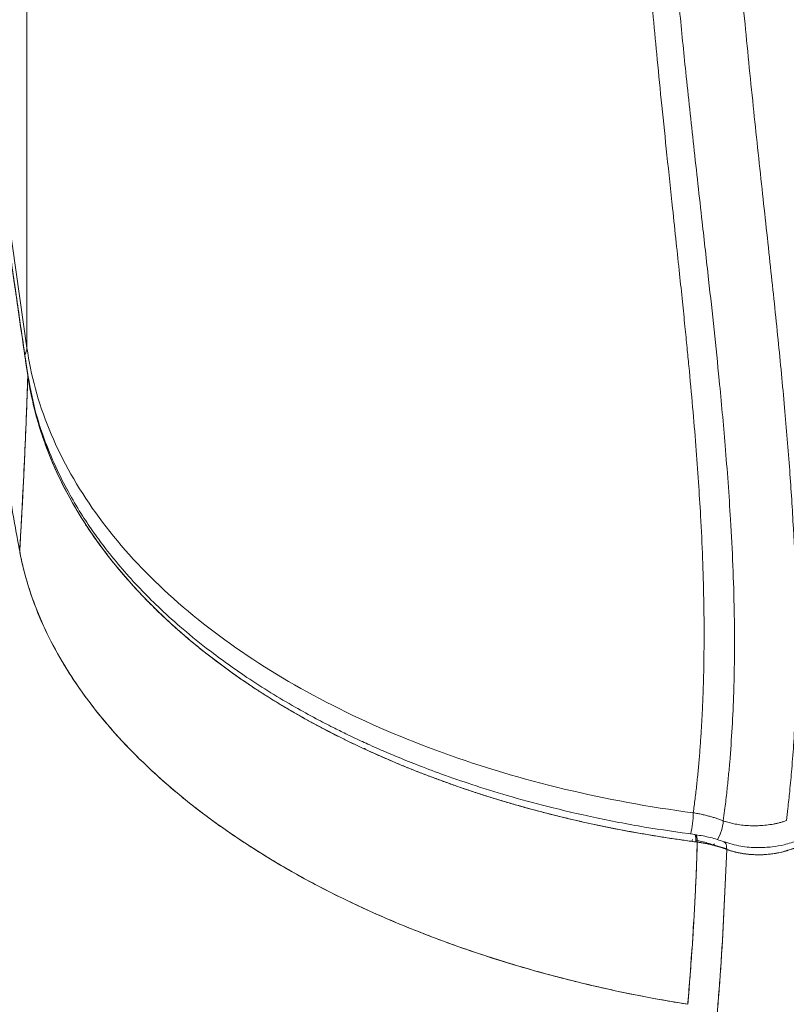
# Model space of a CAD drawing. Units: millimetres. Extents: x 86512 to 117262, y -7557 to 17778.
# Drawn here: x 98315 to 98437, y 4015 to 4171 of the extents above; entities that cross this region are included whole.
import ezdxf

# ---------------------------------------------------------------- set-up
doc = ezdxf.new("R2010")
doc.units = ezdxf.units.MM
doc.header["$LTSCALE"] = 30
doc.layers.add('InterSystem-dimension', color=7, linetype='Continuous', lineweight=5)
doc.layers.add('InterSystem-drawing', color=7, linetype='Continuous', lineweight=9)
doc.styles.add('arial', font='arial.ttf')
doc.dimstyles.new('IS_1-50(mm)', dxfattribs={"dimtxt": 100, "dimasz": 100, "dimexe": 10, "dimexo": 50, "dimgap": 10, "dimtad": 1, "dimdec": 0, "dimrnd": 10, "dimzin": 0, "dimtxsty": 'arial', "dimcen": 100, "dimclrd": 256, "dimclre": 256, "dimclrt": 256, "dimadec": 1, "dimazin": 0, "dimtfac": 1, "dimtdec": 0, "dimtmove": 0, "dimatfit": 3, "dimfxl": 1, "dimtolj": 1, "dimtzin": 0, "dimlwd": -1, "dimlwe": -1, "dimarcsym": 0})

# ---------------------------------------------------------------- blocks, each defined once
blk = doc.blocks.new('*D1')
at = {"layer": 'Defpoints', "color": 0, "transparency": 16777216}
for p in [(95392.09, 12800.12), (95392.09, 2767.56), (108206.19, 2527.81)]:
    blk.add_point(p, dxfattribs=at)
at = {"layer": 'InterSystem-dimension', "transparency": 16777216}
for p, q in [((95392.09, 2817.56), (95392.09, 12810.12)), ((108206.19, 2577.81), (108206.19, 12810.12)), ((108106.19, 12800.12), (95492.09, 12800.12))]:
    blk.add_line(p, q, dxfattribs=at)
for points in [[(95492.09, 12816.78), (95492.09, 12783.45), (95392.09, 12800.12)], [(108106.19, 12816.78), (108106.19, 12783.45), (108206.19, 12800.12)]]:
    blk.add_solid(points, dxfattribs=at)
at = {"layer": 'InterSystem-dimension', "transparency": 16777216, "insert": (101799.14, 12861.18), "char_height": 100, "attachment_point": 5, "style": 'arial'}
blk.add_mtext('\\A1;12810', dxfattribs=at)
blk = doc.blocks.new('*D2')
at = {"layer": 'Defpoints', "color": 0, "transparency": 16777216}
for p in [(105854.74, 12055.16), (94460.44, -4721.98), (104394.51, -4721.98)]:
    blk.add_point(p, dxfattribs=at)
at = {"layer": 'InterSystem-dimension', "transparency": 16777216}
for p, q in [((105804.74, 12055.16), (94450.44, 12055.16)), ((94460.44, 11955.16), (94460.44, -4621.98)), ((104344.51, -4721.98), (94450.44, -4721.98))]:
    blk.add_line(p, q, dxfattribs=at)
for points in [[(94443.78, 11955.16), (94477.11, 11955.16), (94460.44, 12055.16)], [(94443.78, -4621.98), (94477.11, -4621.98), (94460.44, -4721.98)]]:
    blk.add_solid(points, dxfattribs=at)
at = {"layer": 'InterSystem-dimension', "transparency": 16777216, "insert": (94399.39, 3666.59), "char_height": 100, "attachment_point": 5, "rotation": 90, "style": 'arial'}
blk.add_mtext('\\A1;16780', dxfattribs=at)

msp = doc.modelspace()

# ---------------------------------------------------------------- linework, layer by layer
at = {"layer": 'InterSystem-drawing', "linetype": 'Continuous', "lineweight": 15}
for p, q in [((98316.33, 4498.54), (98316.33, 4119.29)), ((98309.33, 4168.5), (98316.33, 4119.29)), ((98309.33, 4168.5), (98316.33, 4119.29)), ((98316.42, 4115.32), (98316.4, 4115.41)), ((98316.4, 4115.41), (98316.42, 4115.32)), ((98316.47, 4114.84), (98316.42, 4115.32)), ((98316.42, 4115.32), (98316.47, 4114.84)), ((98381.47, 4050.73), (98381.69, 4050.65)), ((98381.47, 4050.73), (98381.69, 4050.65)), ((98422.56, 4041.83), (98422.77, 4041.8)), ((98422.56, 4041.83), (98422.77, 4041.8)), ((98422.23, 4041.04), (98422.15, 4040.76)), ((98422.23, 4041.04), (98422.15, 4040.76)), ((98422.23, 4041.04), (98422.15, 4040.76)), ((98422.23, 4041.04), (98422.15, 4040.76)), ((98422.78, 4041.13), (98422.97, 4041.09)), ((98422.78, 4041.13), (98422.97, 4041.09)), ((98425.56, 4040.17), (98425.73, 4040.35)), ((98425.56, 4040.17), (98425.73, 4040.35)), ((98425.56, 4040.17), (98427.76, 4039.56)), ((98425.56, 4040.17), (98427.76, 4039.56))]:
    msp.add_line(p, q, dxfattribs=at)
for points in [[(98316.4, 4115.41), (98316.42, 4115.32), (98316.47, 4114.84)], [(98316.47, 4114.84), (98316.42, 4115.32), (98316.4, 4115.41)]]:
    msp.add_lwpolyline(points, dxfattribs=at)
for centre, radius, start, end in [((98314.24, 4119.32), 2.08, 328.1391, 359.2204), ((98314.24, 4119.32), 2.08, 328.1391, 359.2204), ((98406.43, 4045.5), 15.94, 347.0584, 359.2322), ((98406.43, 4045.5), 15.94, 347.0584, 359.2322), ((98420.65, 4044.38), 6.5, 328.6754, 356.7049), ((98420.65, 4044.38), 6.5, 328.6754, 356.7049)]:
    msp.add_arc(centre, radius, start, end, dxfattribs=at)
for points, knots in [([(98422.37, 4424.54), (98422.42, 4424.14), (98422.53, 4423.35), (98422.67, 4422.16), (98422.81, 4420.96), (98422.94, 4419.75), (98423.06, 4418.53), (98423.17, 4417.3), (98423.28, 4416.06), (98423.39, 4414.81), (98423.48, 4413.54), (98423.57, 4412.27), (98423.65, 4410.98), (98423.73, 4409.69), (98423.79, 4408.38), (98423.85, 4407.07), (98423.91, 4405.74), (98423.95, 4404.4), (98423.99, 4403.06), (98424.03, 4401.7), (98424.05, 4400.33), (98424.07, 4398.95), (98424.09, 4397.56), (98424.09, 4396.16), (98424.09, 4394.75), (98424.08, 4393.32), (98424.07, 4391.89), (98424.04, 4390.45), (98424.02, 4388.99), (98423.98, 4387.53), (98423.94, 4386.05), (98423.89, 4384.57), (98423.83, 4383.07), (98423.77, 4381.56), (98423.7, 4380.05), (98423.62, 4378.52), (98423.47, 4375.73), (98423.2, 4371.55), (98422.78, 4365.88), (98422.26, 4359.85), (98421.68, 4353.68), (98420.98, 4346.81), (98420.12, 4338.71), (98419.23, 4330.72), (98418.45, 4323.57), (98417.85, 4318.05), (98417.3, 4312.79), (98416.78, 4307.8), (98416.31, 4303.09), (98415.88, 4298.65), (98415.49, 4294.48), (98415.14, 4290.59), (98414.83, 4286.96), (98414.46, 4282.31), (98414.06, 4276.58), (98413.64, 4269.69), (98413.29, 4262.88), (98413.03, 4256.15), (98412.84, 4249.49), (98412.72, 4242.91), (98412.67, 4233.44), (98412.84, 4220.85), (98413.47, 4204.92), (98414.26, 4192.44), (98414.97, 4183.41), (98415.45, 4177.83), (98416.01, 4171.67), (98416.65, 4164.94), (98417.38, 4157.62), (98418.2, 4149.73), (98418.97, 4142.46), (98419.64, 4136.16), (98420.17, 4131.2), (98420.63, 4126.77), (98421.03, 4122.85), (98421.37, 4119.44), (98421.79, 4115.16), (98422.27, 4109.96), (98422.78, 4103.8), (98423.2, 4098.03), (98423.58, 4092.06), (98423.87, 4085.85), (98424.06, 4079.36), (98424.11, 4073.1), (98424.05, 4068.15), (98423.94, 4064.43), (98423.84, 4061.88), (98423.71, 4059.37), (98423.55, 4056.91), (98423.37, 4054.49), (98423.16, 4052.12), (98422.93, 4049.8), (98422.67, 4047.52), (98422.47, 4046.03), (98422.37, 4045.28)], [0, 0, 0, 0, 0.003068, 0.006164, 0.009289, 0.012443, 0.015625, 0.018837, 0.022077, 0.025347, 0.028645, 0.031973, 0.035331, 0.038718, 0.042134, 0.04558, 0.049055, 0.052561, 0.056096, 0.059661, 0.063256, 0.06688, 0.070535, 0.07422, 0.077936, 0.081681, 0.085457, 0.089263, 0.093099, 0.096966, 0.100863, 0.104791, 0.10875, 0.112739, 0.116759, 0.120809, 0.124891, 0.138981, 0.154068, 0.170155, 0.18724, 0.203572, 0.22529, 0.252395, 0.267976, 0.282823, 0.296935, 0.310312, 0.322955, 0.334863, 0.346036, 0.356475, 0.366179, 0.375149, 0.393729, 0.412065, 0.430161, 0.448016, 0.465633, 0.483012, 0.500156, 0.540498, 0.58213, 0.62507, 0.638084, 0.652595, 0.668603, 0.686108, 0.705111, 0.72561, 0.747608, 0.761843, 0.774735, 0.786283, 0.796486, 0.805345, 0.81286, 0.829934, 0.846009, 0.861087, 0.875168, 0.892798, 0.909833, 0.926278, 0.942138, 0.949004, 0.95576, 0.962405, 0.968941, 0.975368, 0.981687, 0.987898, 0.994002, 1, 1, 1, 1]), ([(98427.13, 4423.45), (98427.19, 4423.03), (98427.33, 4421.98), (98427.56, 4420.1), (98427.79, 4417.97), (98428.02, 4415.65), (98428.31, 4412.27), (98428.61, 4407.69), (98428.84, 4401.9), (98428.94, 4395.86), (98428.88, 4387.18), (98428.29, 4373.03), (98426.55, 4352.79), (98424.48, 4335), (98422.93, 4321.59), (98421.78, 4311.44), (98420.67, 4301.09), (98419.73, 4291.45), (98419.13, 4284.78), (98418.59, 4277.97), (98417.86, 4267.27), (98417.17, 4252.83), (98416.91, 4237.3), (98417.05, 4223.78), (98417.43, 4211.48), (98418.12, 4198.38), (98419.06, 4185.45), (98420.1, 4173.76), (98421.23, 4162.48), (98422.44, 4151.27), (98423.68, 4140.27), (98425.07, 4127.85), (98426.35, 4115.99), (98427.52, 4103.25), (98428.42, 4090.98), (98428.88, 4080.39), (98428.95, 4071.23), (98428.85, 4065.08), (98428.58, 4058.86), (98428.26, 4054.34), (98427.95, 4050.86), (98427.68, 4048.31), (98427.41, 4046.03), (98427.21, 4044.56), (98427.13, 4044.01)], [0, 0, 0, 0, 0.003298, 0.008191, 0.014664, 0.020007, 0.026357, 0.041139, 0.055928, 0.0719, 0.088654, 0.124469, 0.184083, 0.250229, 0.267458, 0.292068, 0.33183, 0.350701, 0.36954, 0.385264, 0.405226, 0.454993, 0.500223, 0.528116, 0.561465, 0.59674, 0.630717, 0.662441, 0.687992, 0.718636, 0.749924, 0.773776, 0.815584, 0.842618, 0.873466, 0.911772, 0.92577, 0.945684, 0.960402, 0.975125, 0.98169, 0.988139, 0.995568, 1, 1, 1, 1]), ([(98437.17, 4422.99), (98437.23, 4422.52), (98437.35, 4421.54), (98437.52, 4420.01), (98437.69, 4418.36), (98437.86, 4416.58), (98438.03, 4414.69), (98438.19, 4412.68), (98438.33, 4410.54), (98438.47, 4408.29), (98438.58, 4405.93), (98438.68, 4403.44), (98438.76, 4400.84), (98438.81, 4398.12), (98438.83, 4395.28), (98438.83, 4392.33), (98438.79, 4389.26), (98438.72, 4386.08), (98438.61, 4382.79), (98438.47, 4379.37), (98438.29, 4375.85), (98438.07, 4372.21), (98437.81, 4368.45), (98437.52, 4364.58), (98436.99, 4358.13), (98436.14, 4349.15), (98434.91, 4337.7), (98433.63, 4326.29), (98432.59, 4316.89), (98431.61, 4307.73), (98430.51, 4297.07), (98429.07, 4281.16), (98427.7, 4259.92), (98427.15, 4238.3), (98427.46, 4218.33), (98428.16, 4202.12), (98429.19, 4186.64), (98430.47, 4171.92), (98431.87, 4157.96), (98433.28, 4144.78), (98434.64, 4132.4), (98435.86, 4120.8), (98436.9, 4110), (98437.72, 4100), (98438.32, 4090.8), (98438.69, 4082.39), (98438.86, 4074.79), (98438.84, 4068), (98438.67, 4062.02), (98438.4, 4056.86), (98438.08, 4052.51), (98437.75, 4048.97), (98437.45, 4046.23), (98437.26, 4044.68), (98437.18, 4044.04)], [0, 0, 0, 0, 0.003678, 0.007675, 0.01199, 0.016622, 0.02157, 0.026835, 0.032414, 0.038309, 0.044518, 0.051041, 0.057878, 0.065029, 0.072494, 0.080273, 0.088365, 0.096771, 0.105491, 0.114525, 0.123874, 0.133537, 0.143514, 0.153806, 0.164412, 0.195074, 0.2257, 0.256282, 0.286815, 0.301332, 0.329907, 0.372478, 0.428996, 0.499453, 0.543963, 0.586413, 0.626832, 0.665236, 0.701624, 0.735987, 0.768313, 0.798594, 0.826819, 0.852983, 0.87708, 0.899115, 0.919088, 0.936982, 0.952781, 0.966477, 0.978056, 0.98751, 0.994828, 1, 1, 1, 1]), ([(98309.38, 4164.78), (98309.57, 4163.38), (98310.03, 4160.09), (98310.78, 4154.72), (98311.67, 4148.34), (98312.68, 4141.2), (98313.81, 4133.3), (98315.06, 4124.62), (98315.94, 4118.57), (98316.4, 4115.41)], [0, 0, 0, 0, 0.084766, 0.198538, 0.32781, 0.472594, 0.632898, 0.808702, 1, 1, 1, 1]), ([(98309.38, 4164.78), (98309.57, 4163.38), (98310.03, 4160.09), (98310.78, 4154.72), (98311.67, 4148.34), (98312.68, 4141.2), (98313.81, 4133.3), (98315.06, 4124.62), (98315.94, 4118.57), (98316.4, 4115.41)], [0, 0, 0, 0, 0.084766, 0.198538, 0.32781, 0.472594, 0.632898, 0.808702, 1, 1, 1, 1]), ([(98316.47, 4114.84), (98315.25, 4123.15), (98314.06, 4131.43), (98312.29, 4143.85), (98311.71, 4147.98), (98310.84, 4154.19), (98310.55, 4156.26), (98309.97, 4160.39), (98309.69, 4162.47), (98309.4, 4164.57)], [0, 0, 0, 0, 0.5, 0.5, 0.75, 0.75, 0.875, 0.875, 1, 1, 1, 1]), ([(98309.4, 4164.57), (98309.46, 4164.12), (98309.59, 4163.17), (98309.8, 4161.68), (98310.02, 4160.05), (98310.22, 4158.6), (98310.45, 4156.97), (98310.74, 4154.91), (98311.13, 4152.13), (98311.57, 4149.02), (98312, 4145.92), (98312.44, 4142.82), (98313.15, 4137.83), (98314.1, 4131.12), (98315.3, 4122.84), (98316.09, 4117.45), (98316.47, 4114.84)], [0, 0, 0, 0, 0.02681, 0.05658, 0.08931, 0.125002, 0.144135, 0.187502, 0.250002, 0.312415, 0.374887, 0.437417, 0.500001, 0.675836, 0.842526, 1, 1, 1, 1]), ([(98316.47, 4114.84), (98315.25, 4123.15), (98314.06, 4131.43), (98312.29, 4143.85), (98311.71, 4147.98), (98310.84, 4154.19), (98310.55, 4156.26), (98309.97, 4160.39), (98309.69, 4162.47), (98309.4, 4164.57)], [0, 0, 0, 0, 0.5, 0.5, 0.75, 0.75, 0.875, 0.875, 1, 1, 1, 1]), ([(98309.4, 4164.57), (98309.46, 4164.12), (98309.59, 4163.17), (98309.8, 4161.68), (98310.02, 4160.05), (98310.22, 4158.6), (98310.45, 4156.97), (98310.74, 4154.91), (98311.13, 4152.13), (98311.57, 4149.02), (98312, 4145.92), (98312.44, 4142.82), (98313.15, 4137.83), (98314.1, 4131.12), (98315.3, 4122.84), (98316.09, 4117.45), (98316.47, 4114.84)], [0, 0, 0, 0, 0.02681, 0.05658, 0.08931, 0.125002, 0.144135, 0.187502, 0.250002, 0.312415, 0.374887, 0.437417, 0.500001, 0.675836, 0.842526, 1, 1, 1, 1]), ([(98307.53, 4134.09), (98308.68, 4126.22), (98309.87, 4118.36), (98311.76, 4106.56), (98312.41, 4102.63), (98313.42, 4096.73), (98313.77, 4094.77), (98314.29, 4091.82), (98314.47, 4090.84), (98314.73, 4089.36), (98314.82, 4088.87), (98315, 4087.89), (98315.09, 4087.4), (98315.18, 4086.91)], [0, 0, 0, 0, 0.5, 0.5, 0.75, 0.75, 0.875, 0.875, 0.9375, 0.9375, 0.96875, 0.96875, 1, 1, 1, 1]), ([(98316.33, 4119.29), (98316.95, 4114.9), (98318.13, 4110.58), (98321.6, 4102.06), (98323.92, 4097.82), (98329.56, 4089.72), (98332.88, 4085.84), (98340.5, 4078.42), (98344.84, 4074.86), (98354.34, 4068.23), (98359.46, 4065.18), (98370.46, 4059.6), (98376.35, 4057.06), (98394.99, 4050.34), (98408.26, 4047.16), (98422.37, 4045.28)], [0, 0, 0, 0, 0.125, 0.125, 0.25, 0.25, 0.375, 0.375, 0.5, 0.5, 0.625, 0.625, 0.75, 0.75, 1, 1, 1, 1]), ([(98316.33, 4119.29), (98316.95, 4114.9), (98318.13, 4110.58), (98321.6, 4102.06), (98323.92, 4097.82), (98329.56, 4089.72), (98332.88, 4085.84), (98340.5, 4078.42), (98344.84, 4074.86), (98354.34, 4068.23), (98359.46, 4065.18), (98370.46, 4059.6), (98376.35, 4057.06), (98394.99, 4050.34), (98408.26, 4047.16), (98422.37, 4045.28)], [0, 0, 0, 0, 0.125, 0.125, 0.25, 0.25, 0.375, 0.375, 0.5, 0.5, 0.625, 0.625, 0.75, 0.75, 1, 1, 1, 1]), ([(98316.4, 4115.41), (98316.75, 4113.44), (98317.42, 4109.71), (98319.11, 4104.5), (98321.03, 4099.94), (98323.05, 4096.02), (98325.04, 4092.7), (98326.95, 4089.87), (98329.05, 4087.03), (98331.47, 4084.08), (98334.27, 4080.99), (98337.31, 4077.95), (98340.8, 4074.78), (98344.39, 4071.84), (98347.98, 4069.15), (98351.4, 4066.77), (98355.1, 4064.4), (98358.79, 4062.21), (98362.11, 4060.38), (98364.81, 4058.98), (98366.84, 4057.98), (98368.13, 4057.36), (98369.01, 4056.95), (98369.83, 4056.56), (98370.99, 4056.03), (98372.75, 4055.25), (98375.21, 4054.2), (98378.51, 4052.87), (98382.54, 4051.35), (98387.35, 4049.69), (98392.96, 4047.95), (98399.4, 4046.19), (98406.69, 4044.5), (98414.49, 4042.97), (98419.94, 4042.21), (98422.61, 4041.84)], [0, 0, 0, 0, 0.056576, 0.107122, 0.151935, 0.191165, 0.224866, 0.253107, 0.279046, 0.314159, 0.347805, 0.380364, 0.416252, 0.457061, 0.485135, 0.515251, 0.547399, 0.578806, 0.604792, 0.625339, 0.640485, 0.650247, 0.653904, 0.659813, 0.668218, 0.679121, 0.697552, 0.720453, 0.74787, 0.779903, 0.816525, 0.857455, 0.902656, 0.952237, 1, 1, 1, 1]), ([(98316.4, 4115.41), (98316.75, 4113.44), (98317.42, 4109.71), (98319.11, 4104.5), (98321.03, 4099.94), (98323.05, 4096.02), (98325.04, 4092.7), (98326.95, 4089.87), (98329.05, 4087.03), (98331.47, 4084.08), (98334.27, 4080.99), (98337.31, 4077.95), (98340.8, 4074.78), (98344.39, 4071.84), (98347.98, 4069.15), (98351.4, 4066.77), (98355.1, 4064.4), (98358.79, 4062.21), (98362.11, 4060.38), (98364.81, 4058.98), (98366.84, 4057.98), (98368.13, 4057.36), (98369.01, 4056.95), (98369.83, 4056.56), (98370.99, 4056.03), (98372.75, 4055.25), (98375.21, 4054.2), (98378.51, 4052.87), (98382.54, 4051.35), (98387.35, 4049.69), (98392.96, 4047.95), (98399.4, 4046.19), (98406.69, 4044.5), (98414.49, 4042.97), (98419.94, 4042.21), (98422.61, 4041.84)], [0, 0, 0, 0, 0.056576, 0.107122, 0.151935, 0.191165, 0.224866, 0.253107, 0.279046, 0.314159, 0.347805, 0.380364, 0.416252, 0.457061, 0.485135, 0.515251, 0.547399, 0.578806, 0.604792, 0.625339, 0.640485, 0.650247, 0.653904, 0.659813, 0.668218, 0.679121, 0.697552, 0.720453, 0.74787, 0.779903, 0.816525, 0.857455, 0.902656, 0.952237, 1, 1, 1, 1]), ([(98316.47, 4114.84), (98316.46, 4114.57), (98316.31, 4109.82), (98316.03, 4102.79), (98315.63, 4094.87), (98315.41, 4090.89), (98315.28, 4088.62), (98315.22, 4087.48), (98315.18, 4086.91)], [0.6305641, 0.6305641, 0.6305641, 0.6305641, 0.6413288, 0.8206644, 0.9103322, 0.9551661, 0.9775831, 0.9999998, 0.9999998, 0.9999998, 0.9999998]), ([(98316.47, 4114.84), (98316.45, 4114.12), (98316.4, 4112.65), (98316.32, 4110.43), (98316.24, 4108.14), (98316.14, 4105.79), (98316.04, 4103.38), (98315.9, 4100.35), (98315.72, 4096.56), (98315.47, 4091.88), (98315.28, 4088.61), (98315.18, 4086.91)], [0, 0, 0, 0, 0.078162, 0.158394, 0.240695, 0.325064, 0.411499, 0.5, 0.651456, 0.818127, 1, 1, 1, 1]), ([(98422.8, 4040.66), (98415.81, 4041.57), (98408.99, 4042.82), (98399.01, 4045.19), (98395.73, 4046.07), (98390.87, 4047.51), (98389.26, 4048.01), (98386.09, 4049.05), (98384.52, 4049.59), (98376.79, 4052.37), (98370.95, 4054.88), (98362.68, 4059.07), (98360.01, 4060.53), (98354.84, 4063.6), (98352.33, 4065.22), (98345.19, 4070.2), (98340.91, 4073.72), (98335.17, 4079.3), (98333.37, 4081.2), (98330.02, 4085.12), (98328.45, 4087.14), (98324.17, 4093.28), (98321.87, 4097.46), (98318.35, 4106.02), (98317.13, 4110.37), (98316.47, 4114.84)], [0, 0, 0, 0, 0.125, 0.125, 0.1875, 0.1875, 0.21875, 0.21875, 0.25, 0.25, 0.375, 0.375, 0.4375, 0.4375, 0.5, 0.5, 0.625, 0.625, 0.6875, 0.6875, 0.75, 0.75, 0.875, 0.875, 1, 1, 1, 1]), ([(98316.47, 4114.84), (98316.49, 4114.7), (98316.53, 4114.42), (98316.62, 4113.86), (98316.79, 4112.89), (98317.17, 4110.96), (98317.84, 4108.23), (98318.85, 4104.97), (98320.44, 4100.74), (98322.98, 4095.43), (98326.82, 4089.24), (98331.51, 4083.2), (98336.89, 4077.46), (98343, 4072), (98347.97, 4068.24), (98351.29, 4065.96), (98352.7, 4065.01), (98354.15, 4064.08), (98355.61, 4063.16), (98357.11, 4062.25), (98358.63, 4061.36), (98360.17, 4060.48), (98361.74, 4059.61), (98363.33, 4058.76), (98364.95, 4057.92), (98366.58, 4057.09), (98368.25, 4056.28), (98369.93, 4055.49), (98371.64, 4054.71), (98373.38, 4053.94), (98375.13, 4053.2), (98376.9, 4052.46), (98378.7, 4051.75), (98380.52, 4051.05), (98382.36, 4050.37), (98384.22, 4049.7), (98386.09, 4049.05), (98387.99, 4048.42), (98389.91, 4047.81), (98391.84, 4047.22), (98393.8, 4046.64), (98395.77, 4046.09), (98397.76, 4045.55), (98399.76, 4045.03), (98401.79, 4044.53), (98403.82, 4044.05), (98405.88, 4043.59), (98407.95, 4043.15), (98410.03, 4042.73), (98412.13, 4042.33), (98414.24, 4041.96), (98416.36, 4041.6), (98418.49, 4041.26), (98420.64, 4040.95), (98422.08, 4040.75), (98422.8, 4040.66)], [0, 0, 0, 0, 0.003938, 0.007876, 0.015739, 0.031431, 0.062699, 0.093565, 0.124946, 0.185254, 0.249666, 0.31192, 0.374289, 0.436768, 0.499351, 0.511475, 0.523619, 0.535784, 0.54797, 0.560176, 0.572402, 0.584649, 0.596917, 0.609204, 0.621512, 0.633841, 0.646189, 0.658558, 0.670947, 0.683356, 0.695785, 0.708234, 0.720703, 0.733192, 0.7457, 0.758229, 0.770778, 0.783346, 0.795934, 0.808542, 0.821169, 0.833817, 0.846483, 0.85917, 0.871875, 0.884601, 0.897346, 0.91011, 0.922893, 0.935696, 0.948519, 0.96136, 0.974221, 0.987101, 1, 1, 1, 1]), ([(98422.8, 4040.66), (98415.81, 4041.57), (98408.99, 4042.82), (98399.01, 4045.19), (98395.73, 4046.07), (98390.87, 4047.51), (98389.26, 4048.01), (98386.09, 4049.05), (98384.52, 4049.59), (98376.79, 4052.37), (98370.95, 4054.88), (98362.68, 4059.07), (98360.01, 4060.53), (98354.84, 4063.6), (98352.33, 4065.22), (98345.19, 4070.2), (98340.91, 4073.72), (98335.17, 4079.3), (98333.37, 4081.2), (98330.02, 4085.12), (98328.45, 4087.14), (98324.17, 4093.28), (98321.87, 4097.46), (98318.35, 4106.02), (98317.13, 4110.37), (98316.47, 4114.84)], [0, 0, 0, 0, 0.125, 0.125, 0.1875, 0.1875, 0.21875, 0.21875, 0.25, 0.25, 0.375, 0.375, 0.4375, 0.4375, 0.5, 0.5, 0.625, 0.625, 0.6875, 0.6875, 0.75, 0.75, 0.875, 0.875, 1, 1, 1, 1]), ([(98316.47, 4114.84), (98316.49, 4114.7), (98316.53, 4114.42), (98316.62, 4113.86), (98316.79, 4112.89), (98317.17, 4110.96), (98317.84, 4108.23), (98318.85, 4104.97), (98320.44, 4100.74), (98322.98, 4095.43), (98326.82, 4089.24), (98331.51, 4083.2), (98336.89, 4077.46), (98343, 4072), (98347.97, 4068.24), (98351.29, 4065.96), (98352.7, 4065.01), (98354.15, 4064.08), (98355.61, 4063.16), (98357.11, 4062.25), (98358.63, 4061.36), (98360.17, 4060.48), (98361.74, 4059.61), (98363.33, 4058.76), (98364.94, 4057.92), (98366.58, 4057.09), (98368.25, 4056.28), (98369.93, 4055.49), (98371.64, 4054.71), (98373.37, 4053.94), (98375.13, 4053.2), (98376.9, 4052.46), (98378.7, 4051.75), (98380.52, 4051.05), (98382.36, 4050.37), (98384.22, 4049.7), (98386.09, 4049.05), (98387.99, 4048.42), (98389.91, 4047.81), (98391.84, 4047.22), (98393.8, 4046.64), (98395.77, 4046.09), (98397.76, 4045.55), (98399.76, 4045.03), (98401.79, 4044.53), (98403.82, 4044.05), (98405.88, 4043.59), (98407.95, 4043.15), (98410.03, 4042.73), (98412.13, 4042.33), (98414.24, 4041.96), (98416.36, 4041.6), (98418.49, 4041.26), (98420.64, 4040.95), (98422.08, 4040.75), (98422.8, 4040.66)], [0, 0, 0, 0, 0.003938, 0.007876, 0.015739, 0.031431, 0.062699, 0.093565, 0.124946, 0.185254, 0.249666, 0.31192, 0.374289, 0.436768, 0.499351, 0.511475, 0.523619, 0.535784, 0.54797, 0.560176, 0.572402, 0.584649, 0.596917, 0.609204, 0.621512, 0.633841, 0.646189, 0.658558, 0.670947, 0.683356, 0.695785, 0.708234, 0.720703, 0.733192, 0.7457, 0.758229, 0.770778, 0.783346, 0.795934, 0.808542, 0.821169, 0.833817, 0.846483, 0.85917, 0.871875, 0.884601, 0.897346, 0.91011, 0.922893, 0.935696, 0.948519, 0.96136, 0.974221, 0.987101, 1, 1, 1, 1]), ([(98315.18, 4086.91), (98315.18, 4086.9), (98315.19, 4086.87), (98315.2, 4086.79), (98315.23, 4086.65), (98315.25, 4086.52), (98315.35, 4086.04), (98315.53, 4085.19), (98316.13, 4082.66), (98317.32, 4078.83), (98319.47, 4073.76), (98322.2, 4068.75), (98325.48, 4063.83), (98329.31, 4059.02), (98333.66, 4054.34), (98338.52, 4049.81), (98343.86, 4045.46), (98349.67, 4041.3), (98354.87, 4038.01), (98359.24, 4035.49), (98361.49, 4034.27), (98363.77, 4033.08), (98366.08, 4031.9), (98369.64, 4030.2), (98373.29, 4028.57), (98377.03, 4027), (98380.84, 4025.5), (98384.73, 4024.08), (98388.68, 4022.72), (98392.71, 4021.44), (98396.8, 4020.24), (98400.94, 4019.11), (98405.14, 4018.06), (98409.39, 4017.09), (98413.68, 4016.2), (98417.72, 4015.45), (98420.34, 4015.01), (98421.5, 4014.82)], [0.7303793, 0.7303793, 0.7303793, 0.7303793, 0.7304118, 0.7306097, 0.7310055, 0.7314013, 0.7315992, 0.7345676, 0.737734, 0.7503994, 0.7630647, 0.7757301, 0.7883955, 0.8010609, 0.8137263, 0.8263917, 0.839057, 0.8517224, 0.8643878, 0.8707205, 0.8770532, 0.8770532, 0.8833859, 0.8897186, 0.8960513, 0.9023839, 0.9087166, 0.9150493, 0.921382, 0.9277147, 0.9340474, 0.9403801, 0.9467128, 0.9530455, 0.9593782, 0.9657109, 0.9707717, 0.9707717, 0.9707717, 0.9707717]), ([(98421.5, 4014.82), (98414.58, 4015.93), (98407.78, 4017.35), (98394.57, 4020.78), (98388.16, 4022.79), (98375.91, 4027.35), (98370.06, 4029.89), (98359.07, 4035.46), (98353.92, 4038.48), (98344.46, 4044.93), (98340.14, 4048.35), (98332.43, 4055.49), (98329.04, 4059.22), (98323.28, 4066.89), (98320.91, 4070.83), (98318.15, 4076.82), (98317.37, 4078.83), (98316.39, 4081.85), (98316.1, 4082.86), (98315.72, 4084.38), (98315.6, 4084.88), (98315.38, 4085.9), (98315.28, 4086.4), (98315.18, 4086.91)], [0, 0, 0, 0, 0.125, 0.125, 0.25, 0.25, 0.375, 0.375, 0.5, 0.5, 0.625, 0.625, 0.75, 0.75, 0.875, 0.875, 0.9375, 0.9375, 0.96875, 0.96875, 0.984375, 0.984375, 1, 1, 1, 1]), ([(98370.02, 4055.53), (98370.04, 4055.52), (98370.1, 4055.5), (98370.15, 4055.47), (98370.18, 4055.46)], [0, 0, 0, 0, 0.4686178, 1, 1, 1, 1]), ([(98370.02, 4055.53), (98370.04, 4055.52), (98370.1, 4055.5), (98370.15, 4055.47), (98370.18, 4055.46)], [0, 0, 0, 0, 0.4686178, 1, 1, 1, 1]), ([(98422.37, 4045.28), (98422.49, 4045.27), (98422.73, 4045.23), (98423.08, 4045.17), (98423.44, 4045.1), (98423.78, 4045.03), (98424.13, 4044.95), (98424.47, 4044.86), (98424.9, 4044.75), (98425.41, 4044.61), (98425.99, 4044.43), (98426.57, 4044.23), (98426.95, 4044.08), (98427.13, 4044.01)], [0, 0, 0, 0, 0.071071, 0.14197, 0.212733, 0.283396, 0.353994, 0.424566, 0.495147, 0.620335, 0.746065, 0.872548, 1, 1, 1, 1]), ([(98422.37, 4045.28), (98422.49, 4045.27), (98422.73, 4045.23), (98423.08, 4045.17), (98423.44, 4045.1), (98423.78, 4045.03), (98424.13, 4044.95), (98424.47, 4044.86), (98424.9, 4044.75), (98425.41, 4044.61), (98425.99, 4044.43), (98426.57, 4044.23), (98426.95, 4044.08), (98427.13, 4044.01)], [0, 0, 0, 0, 0.071071, 0.14197, 0.212733, 0.283396, 0.353994, 0.424566, 0.495147, 0.620335, 0.746065, 0.872548, 1, 1, 1, 1]), ([(98427.13, 4044.01), (98427.22, 4043.98), (98427.38, 4043.93), (98427.7, 4043.83), (98428.17, 4043.7), (98428.88, 4043.53), (98429.79, 4043.37), (98430.9, 4043.25), (98431.93, 4043.21), (98433.01, 4043.24), (98434.02, 4043.32), (98434.94, 4043.46), (98435.65, 4043.6), (98436.16, 4043.73), (98436.67, 4043.87), (98437.01, 4043.98), (98437.18, 4044.04)], [0, 0, 0, 0, 0.027353, 0.0546392, 0.1034619, 0.1784512, 0.2769924, 0.3752344, 0.5006456, 0.5736651, 0.6819203, 0.7903975, 0.841375, 0.8932695, 0.9461258, 1, 1, 1, 1]), ([(98427.13, 4044.01), (98427.22, 4043.98), (98427.38, 4043.93), (98427.7, 4043.83), (98428.17, 4043.7), (98428.88, 4043.53), (98429.79, 4043.37), (98430.9, 4043.25), (98431.93, 4043.21), (98433.01, 4043.24), (98434.02, 4043.32), (98434.94, 4043.46), (98435.65, 4043.6), (98436.16, 4043.73), (98436.67, 4043.87), (98437.01, 4043.98), (98437.18, 4044.04)], [0, 0, 0, 0, 0.027353, 0.0546392, 0.1034619, 0.1784512, 0.2769924, 0.3752344, 0.5006456, 0.5736651, 0.6819203, 0.7903975, 0.841375, 0.8932695, 0.9461258, 1, 1, 1, 1]), ([(98422.6, 4041.78), (98422.62, 4041.79), (98422.67, 4041.82), (98422.72, 4041.66), (98422.78, 4041.35), (98422.79, 4040.93), (98422.8, 4040.66)], [0, 0, 0, 0, 0.116264, 0.349922, 0.578035, 1, 1, 1, 1]), ([(98422.6, 4041.78), (98422.62, 4041.79), (98422.66, 4041.82), (98422.72, 4041.66), (98422.78, 4041.35), (98422.79, 4040.93), (98422.8, 4040.66)], [0, 0, 0, 0, 0.116264, 0.349922, 0.578035, 1, 1, 1, 1]), ([(98422.8, 4040.66), (98422.8, 4040.7), (98422.8, 4040.8), (98422.8, 4040.93), (98422.79, 4041.06), (98422.79, 4041.18), (98422.78, 4041.29), (98422.76, 4041.4), (98422.75, 4041.5), (98422.73, 4041.58), (98422.72, 4041.66), (98422.7, 4041.72), (98422.67, 4041.77), (98422.66, 4041.79), (98422.65, 4041.8)], [0, 0, 0, 0, 0.075509, 0.152834, 0.231896, 0.312595, 0.394817, 0.47843, 0.563284, 0.649216, 0.736049, 0.823591, 0.911644, 1, 1, 1, 1]), ([(98422.8, 4040.66), (98422.8, 4040.7), (98422.8, 4040.8), (98422.8, 4040.93), (98422.79, 4041.06), (98422.79, 4041.18), (98422.78, 4041.29), (98422.76, 4041.4), (98422.75, 4041.5), (98422.73, 4041.58), (98422.72, 4041.66), (98422.7, 4041.72), (98422.67, 4041.77), (98422.66, 4041.79), (98422.65, 4041.8)], [0, 0, 0, 0, 0.075509, 0.152834, 0.231896, 0.312595, 0.394817, 0.47843, 0.563284, 0.649216, 0.736049, 0.823591, 0.911644, 1, 1, 1, 1]), ([(98422.76, 4041.8), (98423.55, 4041.67), (98425.1, 4041.42), (98426.51, 4040.93), (98427.21, 4040.69)], [0, 0, 0, 0, 0.504143, 1, 1, 1, 1]), ([(98422.76, 4041.8), (98423.55, 4041.67), (98425.1, 4041.42), (98426.51, 4040.93), (98427.21, 4040.69)], [0, 0, 0, 0, 0.504143, 1, 1, 1, 1]), ([(98423, 4040.63), (98422.99, 4040.91), (98422.98, 4041.33), (98422.9, 4041.65), (98422.83, 4041.79), (98422.78, 4041.79), (98422.76, 4041.79)], [0, 0, 0, 0, 0.4182009, 0.6433335, 0.8732462, 1, 1, 1, 1]), ([(98423, 4040.63), (98422.99, 4040.91), (98422.98, 4041.33), (98422.9, 4041.65), (98422.83, 4041.79), (98422.78, 4041.79), (98422.76, 4041.79)], [0, 0, 0, 0, 0.4182009, 0.6433335, 0.8732462, 1, 1, 1, 1]), ([(98422.82, 4041.78), (98422.88, 4041.72), (98422.92, 4041.58), (98422.98, 4041.17), (98423, 4040.91), (98423, 4040.63)], [0, 0, 0, 0, 0.5, 0.5, 1, 1, 1, 1]), ([(98422.82, 4041.78), (98422.88, 4041.72), (98422.92, 4041.58), (98422.98, 4041.17), (98423, 4040.91), (98423, 4040.63)], [0, 0, 0, 0, 0.5, 0.5, 1, 1, 1, 1]), ([(98423, 4040.63), (98422.98, 4040.09), (98422.95, 4038.98), (98422.9, 4037.28), (98422.83, 4035.51), (98422.75, 4033.66), (98422.66, 4031.74), (98422.55, 4029.74), (98422.42, 4027.42), (98422.24, 4024.58), (98421.98, 4020.87), (98421.72, 4017.54), (98421.55, 4015.4), (98421.5, 4014.82)], [0, 0, 0, 0, 0.062652, 0.128228, 0.196729, 0.268155, 0.342507, 0.419783, 0.499984, 0.612268, 0.749992, 0.932688, 1, 1, 1, 1]), ([(98423, 4040.63), (98422.99, 4040.18), (98422.96, 4039.1), (98422.89, 4036.94), (98422.79, 4034.46), (98422.64, 4031.23), (98422.39, 4026.93), (98422.08, 4022.33), (98421.8, 4018.51), (98421.63, 4016.36), (98421.54, 4015.29), (98421.5, 4014.82)], [0, 0, 0, 0, 0.05209, 0.124997, 0.249991, 0.339338, 0.499985, 0.749991, 0.874997, 0.944804, 1, 1, 1, 1]), ([(98422.79, 4040.92), (98423.1, 4040.86), (98424.08, 4040.7), (98424.96, 4040.38), (98425.56, 4040.17)], [0, 0, 0, 0, 0.31979, 1, 1, 1, 1]), ([(98422.79, 4040.92), (98423.1, 4040.86), (98424.08, 4040.7), (98424.96, 4040.38), (98425.56, 4040.17)], [0, 0, 0, 0, 0.31979, 1, 1, 1, 1]), ([(98427.69, 4039.46), (98427.6, 4039.49), (98427.24, 4039.62), (98426.66, 4039.81), (98425.99, 4040.01), (98425.39, 4040.17), (98424.78, 4040.32), (98424.16, 4040.45), (98423.57, 4040.55), (98423.18, 4040.61), (98423, 4040.63)], [0, 0, 0, 0, 0.062462, 0.250044, 0.384466, 0.500078, 0.638203, 0.767587, 0.888184, 1, 1, 1, 1]), ([(98427.69, 4039.46), (98427.6, 4039.49), (98427.24, 4039.62), (98426.66, 4039.81), (98425.99, 4040.01), (98425.39, 4040.17), (98424.78, 4040.32), (98424.16, 4040.45), (98423.57, 4040.55), (98423.18, 4040.61), (98423, 4040.63)], [0, 0, 0, 0, 0.062462, 0.250044, 0.384466, 0.500078, 0.638203, 0.767587, 0.888184, 1, 1, 1, 1]), ([(98427.18, 4040.69), (98427.21, 4040.69), (98427.31, 4040.67), (98427.45, 4040.52), (98427.65, 4040.17), (98427.68, 4039.74), (98427.69, 4039.46)], [0, 0, 0, 0, 0.061302, 0.308554, 0.55062, 1, 1, 1, 1]), ([(98427.18, 4040.69), (98427.21, 4040.69), (98427.31, 4040.67), (98427.45, 4040.52), (98427.65, 4040.17), (98427.67, 4039.74), (98427.69, 4039.46)], [0, 0, 0, 0, 0.061302, 0.308554, 0.55062, 1, 1, 1, 1]), ([(98427.19, 4040.7), (98428.09, 4040.43), (98429.79, 4039.91), (98432.48, 4039.7), (98434.81, 4039.82), (98437, 4040.19), (98438.96, 4040.88), (98441.25, 4041.32), (98444.06, 4041.53), (98446.76, 4041.29), (98449.15, 4040.71), (98450.62, 4040.18), (98451.75, 4039.65), (98452.61, 4039.17), (98453.42, 4038.64), (98454.16, 4037.97), (98455.05, 4037.49), (98455.94, 4037.27), (98456.54, 4037.19), (98456.87, 4037.17), (98457.05, 4037.16)], [0, 0, 0, 0, 0.091779, 0.173012, 0.244129, 0.304398, 0.377525, 0.44854, 0.521782, 0.634432, 0.692701, 0.753104, 0.786345, 0.821639, 0.85907, 0.894496, 0.94277, 0.9695, 0.983669, 1, 1, 1, 1]), ([(98427.19, 4040.7), (98428.09, 4040.43), (98429.79, 4039.91), (98432.48, 4039.7), (98434.81, 4039.82), (98437, 4040.19), (98438.96, 4040.88), (98441.25, 4041.32), (98444.06, 4041.53), (98446.76, 4041.29), (98449.15, 4040.71), (98450.62, 4040.18), (98451.75, 4039.65), (98452.61, 4039.17), (98453.42, 4038.64), (98454.16, 4037.97), (98455.05, 4037.49), (98455.94, 4037.27), (98456.54, 4037.19), (98456.87, 4037.17), (98457.05, 4037.16)], [0, 0, 0, 0, 0.091779, 0.173012, 0.244129, 0.304398, 0.377525, 0.44854, 0.521782, 0.634432, 0.692701, 0.753104, 0.786345, 0.821639, 0.85907, 0.894496, 0.94277, 0.9695, 0.983669, 1, 1, 1, 1]), ([(98427.69, 4039.46), (98427.68, 4039.74), (98427.65, 4040.17), (98427.45, 4040.52), (98427.31, 4040.67), (98427.21, 4040.69), (98427.19, 4040.69)], [0, 0, 0, 0, 0.452509, 0.69626, 0.945234, 1, 1, 1, 1]), ([(98427.69, 4039.46), (98427.67, 4039.74), (98427.65, 4040.17), (98427.45, 4040.52), (98427.31, 4040.67), (98427.21, 4040.69), (98427.19, 4040.69)], [0, 0, 0, 0, 0.452509, 0.69626, 0.945234, 1, 1, 1, 1]), ([(98427.69, 4039.46), (98427.79, 4039.42), (98427.98, 4039.35), (98428.27, 4039.26), (98428.57, 4039.17), (98428.88, 4039.09), (98429.2, 4039.01), (98429.53, 4038.94), (98429.86, 4038.87), (98430.2, 4038.81), (98430.54, 4038.76), (98430.89, 4038.71), (98431.25, 4038.68), (98431.61, 4038.65), (98431.98, 4038.63), (98432.36, 4038.61), (98432.73, 4038.61), (98433.11, 4038.61), (98433.5, 4038.62), (98433.88, 4038.65), (98434.27, 4038.68), (98434.66, 4038.72), (98435.05, 4038.77), (98435.48, 4038.84), (98435.93, 4038.93), (98436.4, 4039.03), (98436.84, 4039.14), (98437.24, 4039.26), (98437.61, 4039.38), (98437.95, 4039.49), (98438.28, 4039.58), (98438.59, 4039.66), (98438.87, 4039.74), (98439.47, 4039.88), (98440.42, 4040.06), (98441.74, 4040.23), (98443.94, 4040.37), (98447.09, 4040.18), (98450.22, 4039.35), (98452.41, 4038.36), (98453.47, 4037.72), (98454.14, 4037.24), (98454.4, 4037.04), (98454.64, 4036.85), (98454.79, 4036.72), (98454.94, 4036.61), (98455.12, 4036.5), (98455.3, 4036.41), (98455.51, 4036.32), (98455.74, 4036.23), (98456, 4036.16), (98456.3, 4036.1), (98456.61, 4036.06), (98456.83, 4036.04), (98456.95, 4036.04)], [0, 0, 0, 0, 0.010216, 0.020538, 0.030967, 0.041502, 0.052143, 0.062891, 0.073746, 0.084707, 0.095775, 0.10695, 0.118231, 0.129618, 0.141112, 0.152711, 0.164417, 0.17623, 0.188148, 0.200173, 0.212305, 0.224543, 0.236888, 0.24934, 0.265662, 0.28113, 0.295745, 0.309508, 0.322417, 0.334472, 0.345675, 0.356025, 0.365522, 0.374166, 0.416464, 0.458063, 0.498969, 0.622393, 0.748258, 0.810258, 0.873693, 0.885388, 0.905114, 0.913182, 0.921126, 0.928945, 0.936643, 0.944084, 0.952062, 0.960576, 0.969625, 0.979212, 0.989338, 1, 1, 1, 1]), ([(98427.69, 4039.46), (98427.79, 4039.42), (98427.98, 4039.35), (98428.27, 4039.26), (98428.57, 4039.17), (98428.88, 4039.09), (98429.2, 4039.01), (98429.53, 4038.94), (98429.86, 4038.87), (98430.2, 4038.81), (98430.54, 4038.76), (98430.89, 4038.71), (98431.25, 4038.68), (98431.61, 4038.65), (98431.98, 4038.63), (98432.36, 4038.61), (98432.73, 4038.61), (98433.11, 4038.61), (98433.5, 4038.62), (98433.88, 4038.65), (98434.27, 4038.68), (98434.66, 4038.72), (98435.05, 4038.77), (98435.48, 4038.84), (98435.93, 4038.93), (98436.4, 4039.03), (98436.84, 4039.14), (98437.24, 4039.26), (98437.61, 4039.38), (98437.95, 4039.49), (98438.28, 4039.58), (98438.59, 4039.66), (98438.87, 4039.74), (98439.47, 4039.88), (98440.42, 4040.06), (98441.74, 4040.23), (98443.94, 4040.37), (98447.09, 4040.18), (98450.22, 4039.35), (98452.41, 4038.36), (98453.47, 4037.72), (98454.14, 4037.24), (98454.4, 4037.04), (98454.64, 4036.85), (98454.79, 4036.72), (98454.94, 4036.61), (98455.12, 4036.5), (98455.3, 4036.41), (98455.51, 4036.32), (98455.74, 4036.23), (98456, 4036.16), (98456.29, 4036.1), (98456.61, 4036.06), (98456.83, 4036.04), (98456.95, 4036.04)], [0, 0, 0, 0, 0.010216, 0.020538, 0.030967, 0.041502, 0.052143, 0.062891, 0.073746, 0.084707, 0.095775, 0.10695, 0.118231, 0.129618, 0.141112, 0.152711, 0.164417, 0.17623, 0.188148, 0.200173, 0.212305, 0.224543, 0.236888, 0.24934, 0.265662, 0.28113, 0.295745, 0.309508, 0.322417, 0.334472, 0.345675, 0.356025, 0.365522, 0.374166, 0.416464, 0.458063, 0.498969, 0.622393, 0.748258, 0.810258, 0.873693, 0.885388, 0.905114, 0.913182, 0.921126, 0.928945, 0.936643, 0.944084, 0.952062, 0.960576, 0.969625, 0.979212, 0.989338, 1, 1, 1, 1]), ([(98456.95, 4036.04), (98456.95, 4036.04), (98456.94, 4036.04), (98456.94, 4036.04), (98456.93, 4036.04), (98456.92, 4036.04), (98456.91, 4036.04), (98456.89, 4036.04), (98456.87, 4036.04), (98456.86, 4036.04), (98456.84, 4036.04), (98456.81, 4036.04), (98456.79, 4036.05), (98456.76, 4036.05), (98456.73, 4036.05), (98456.7, 4036.05), (98456.66, 4036.06), (98456.63, 4036.06), (98456.59, 4036.06), (98456.55, 4036.07), (98456.5, 4036.07), (98456.46, 4036.08), (98456.41, 4036.09), (98456.36, 4036.09), (98456.31, 4036.1), (98456.25, 4036.11), (98456.2, 4036.12), (98456.14, 4036.13), (98456.08, 4036.14), (98456.02, 4036.16), (98455.96, 4036.17), (98455.9, 4036.19), (98455.83, 4036.21), (98455.77, 4036.23), (98455.7, 4036.25), (98455.63, 4036.27), (98455.56, 4036.3), (98455.49, 4036.33), (98455.42, 4036.36), (98455.35, 4036.39), (98455.28, 4036.42), (98455.21, 4036.46), (98455.13, 4036.49), (98455.07, 4036.53), (98455, 4036.57), (98454.93, 4036.62), (98454.86, 4036.67), (98454.78, 4036.73), (98454.66, 4036.83), (98454.5, 4036.96), (98454.32, 4037.1), (98454.14, 4037.24), (98453.94, 4037.39), (98453.74, 4037.53), (98453.52, 4037.67), (98453.3, 4037.81), (98453.07, 4037.95), (98452.82, 4038.1), (98452.57, 4038.24), (98452.31, 4038.37), (98452.03, 4038.51), (98451.75, 4038.65), (98451.45, 4038.78), (98451.14, 4038.91), (98450.82, 4039.04), (98450.49, 4039.16), (98450.15, 4039.29), (98449.8, 4039.4), (98449.44, 4039.51), (98449.06, 4039.62), (98448.68, 4039.72), (98448.28, 4039.81), (98447.87, 4039.9), (98447.45, 4039.98), (98447.02, 4040.06), (98446.58, 4040.12), (98446.13, 4040.18), (98445.68, 4040.22), (98445.22, 4040.26), (98444.75, 4040.29), (98444.27, 4040.31), (98443.79, 4040.31), (98443.3, 4040.31), (98442.8, 4040.29), (98442.29, 4040.26), (98441.79, 4040.22), (98441.28, 4040.17), (98440.77, 4040.1), (98440.27, 4040.02), (98439.76, 4039.93), (98439.27, 4039.83), (98438.77, 4039.71), (98438.29, 4039.59), (98437.83, 4039.45), (98437.45, 4039.33), (98437.15, 4039.23), (98436.9, 4039.16), (98436.6, 4039.08), (98436.23, 4038.99), (98435.76, 4038.89), (98435.13, 4038.78), (98434.32, 4038.68), (98433.47, 4038.62), (98432.75, 4038.61), (98432.16, 4038.62), (98431.57, 4038.65), (98430.99, 4038.7), (98430.41, 4038.78), (98429.85, 4038.87), (98429.29, 4038.99), (98428.74, 4039.12), (98428.21, 4039.28), (98427.87, 4039.4), (98427.69, 4039.46)], [0, 0, 0, 0, 0.000077, 0.000251, 0.000515, 0.000861, 0.001278, 0.001756, 0.002286, 0.002863, 0.003489, 0.004173, 0.00494, 0.005805, 0.006746, 0.007761, 0.00885, 0.010013, 0.01125, 0.012562, 0.013949, 0.015408, 0.01694, 0.018543, 0.020217, 0.021961, 0.023774, 0.025655, 0.027602, 0.029615, 0.031696, 0.033857, 0.036097, 0.038416, 0.040813, 0.043288, 0.045838, 0.048464, 0.051162, 0.053932, 0.056771, 0.059676, 0.062645, 0.065608, 0.068547, 0.071595, 0.074908, 0.078659, 0.08446, 0.093873, 0.102678, 0.11178, 0.121123, 0.130662, 0.140387, 0.150302, 0.160414, 0.170726, 0.181245, 0.191977, 0.20293, 0.214094, 0.225455, 0.237015, 0.248773, 0.260731, 0.27289, 0.285253, 0.29782, 0.310593, 0.323576, 0.336771, 0.350181, 0.363812, 0.377658, 0.391639, 0.405743, 0.419987, 0.434389, 0.448968, 0.463749, 0.478793, 0.494085, 0.50959, 0.525272, 0.541093, 0.557013, 0.573029, 0.589391, 0.605707, 0.622001, 0.638326, 0.654719, 0.67107, 0.685408, 0.695098, 0.70273, 0.710417, 0.725672, 0.739776, 0.756045, 0.786435, 0.81692, 0.835265, 0.853575, 0.871861, 0.890133, 0.9084, 0.926671, 0.944956, 0.963265, 0.981608, 1, 1, 1, 1]), ([(98456.95, 4036.04), (98456.95, 4036.04), (98456.94, 4036.04), (98456.94, 4036.04), (98456.93, 4036.04), (98456.92, 4036.04), (98456.91, 4036.04), (98456.89, 4036.04), (98456.87, 4036.04), (98456.86, 4036.04), (98456.83, 4036.04), (98456.81, 4036.04), (98456.79, 4036.05), (98456.76, 4036.05), (98456.73, 4036.05), (98456.7, 4036.05), (98456.66, 4036.06), (98456.63, 4036.06), (98456.59, 4036.06), (98456.55, 4036.07), (98456.5, 4036.07), (98456.46, 4036.08), (98456.41, 4036.09), (98456.36, 4036.09), (98456.31, 4036.1), (98456.25, 4036.11), (98456.2, 4036.12), (98456.14, 4036.13), (98456.08, 4036.14), (98456.02, 4036.16), (98455.96, 4036.17), (98455.9, 4036.19), (98455.83, 4036.21), (98455.77, 4036.23), (98455.7, 4036.25), (98455.63, 4036.27), (98455.56, 4036.3), (98455.49, 4036.33), (98455.42, 4036.36), (98455.35, 4036.39), (98455.28, 4036.42), (98455.2, 4036.46), (98455.13, 4036.49), (98455.07, 4036.53), (98455, 4036.57), (98454.93, 4036.62), (98454.86, 4036.67), (98454.78, 4036.73), (98454.66, 4036.83), (98454.5, 4036.96), (98454.32, 4037.1), (98454.14, 4037.24), (98453.94, 4037.39), (98453.74, 4037.53), (98453.52, 4037.67), (98453.3, 4037.81), (98453.07, 4037.95), (98452.82, 4038.1), (98452.57, 4038.24), (98452.31, 4038.37), (98452.03, 4038.51), (98451.75, 4038.65), (98451.45, 4038.78), (98451.14, 4038.91), (98450.82, 4039.04), (98450.49, 4039.16), (98450.15, 4039.29), (98449.8, 4039.4), (98449.44, 4039.51), (98449.06, 4039.62), (98448.68, 4039.72), (98448.28, 4039.81), (98447.87, 4039.9), (98447.45, 4039.98), (98447.02, 4040.06), (98446.58, 4040.12), (98446.13, 4040.18), (98445.68, 4040.22), (98445.22, 4040.26), (98444.75, 4040.29), (98444.27, 4040.31), (98443.79, 4040.31), (98443.3, 4040.31), (98442.8, 4040.29), (98442.29, 4040.26), (98441.79, 4040.22), (98441.28, 4040.17), (98440.77, 4040.1), (98440.27, 4040.02), (98439.76, 4039.93), (98439.27, 4039.83), (98438.77, 4039.71), (98438.29, 4039.59), (98437.83, 4039.45), (98437.45, 4039.33), (98437.14, 4039.23), (98436.9, 4039.16), (98436.6, 4039.08), (98436.23, 4038.99), (98435.76, 4038.89), (98435.13, 4038.78), (98434.32, 4038.68), (98433.47, 4038.62), (98432.75, 4038.61), (98432.16, 4038.62), (98431.57, 4038.65), (98430.99, 4038.7), (98430.41, 4038.78), (98429.85, 4038.87), (98429.29, 4038.99), (98428.74, 4039.12), (98428.21, 4039.28), (98427.87, 4039.4), (98427.69, 4039.46)], [0, 0, 0, 0, 0.000077, 0.000251, 0.000515, 0.000861, 0.001278, 0.001756, 0.002286, 0.002863, 0.003489, 0.004173, 0.00494, 0.005805, 0.006746, 0.007761, 0.00885, 0.010013, 0.01125, 0.012562, 0.013949, 0.015408, 0.01694, 0.018543, 0.020217, 0.021961, 0.023774, 0.025655, 0.027602, 0.029615, 0.031696, 0.033857, 0.036097, 0.038416, 0.040813, 0.043288, 0.045838, 0.048464, 0.051162, 0.053932, 0.056771, 0.059676, 0.062645, 0.065608, 0.068547, 0.071595, 0.074908, 0.078659, 0.08446, 0.093873, 0.102678, 0.11178, 0.121123, 0.130662, 0.140387, 0.150302, 0.160414, 0.170726, 0.181245, 0.191977, 0.20293, 0.214094, 0.225455, 0.237015, 0.248773, 0.260731, 0.27289, 0.285253, 0.29782, 0.310593, 0.323576, 0.336771, 0.350181, 0.363812, 0.377658, 0.391639, 0.405743, 0.419987, 0.434389, 0.448968, 0.463749, 0.478793, 0.494085, 0.50959, 0.525272, 0.541093, 0.557013, 0.573029, 0.589391, 0.605707, 0.622001, 0.638326, 0.654719, 0.67107, 0.685408, 0.695098, 0.70273, 0.710417, 0.725672, 0.739776, 0.756045, 0.786435, 0.81692, 0.835265, 0.853575, 0.871861, 0.890133, 0.9084, 0.926671, 0.944956, 0.963265, 0.981608, 1, 1, 1, 1]), ([(98417.72, 3908.76), (98417.85, 3912.55), (98418.19, 3922.11), (98419.03, 3936.84), (98420.28, 3952.94), (98421.83, 3969.32), (98423.52, 3985.96), (98425.35, 4003.69), (98426.93, 4021.49), (98427.44, 4033.46), (98427.69, 4039.46)], [0, 0, 0, 0, 0.07805, 0.196627, 0.315214, 0.434104, 0.574862, 0.716119, 0.857838, 1, 1, 1, 1]), ([(98417.72, 3908.76), (98417.86, 3912.66), (98418.2, 3922.36), (98419.06, 3937.24), (98420.32, 3953.4), (98421.88, 3969.78), (98423.57, 3986.39), (98425.39, 4004.03), (98426.94, 4021.68), (98427.44, 4033.53), (98427.69, 4039.46)], [0, 0, 0, 0, 0.080378, 0.199578, 0.318778, 0.437981, 0.578487, 0.718995, 0.8595, 1, 1, 1, 1])]:
    msp.add_open_spline(points, degree=3, knots=knots, dxfattribs=at)
for points in [[(98423, 4040.63), (98422.93, 4040.64), (98422.87, 4040.65), (98422.8, 4040.66)], [(98422.8, 4040.66), (98422.87, 4040.65), (98422.93, 4040.64), (98423, 4040.63)], [(98423, 4040.63), (98422.93, 4040.64), (98422.87, 4040.65), (98422.8, 4040.66)], [(98422.8, 4040.66), (98422.87, 4040.65), (98422.93, 4040.64), (98423, 4040.63)], [(98427.69, 4039.46), (98426.28, 4039.98), (98424.72, 4040.4), (98423, 4040.63)], [(98427.69, 4039.46), (98426.28, 4039.98), (98424.72, 4040.4), (98423, 4040.63)]]:
    msp.add_open_spline(points, degree=3, dxfattribs=at)

# ---------------------------------------------------------------- dimensions: what is measured, and where the dimension line sits
at = {"layer": 'InterSystem-dimension'}
dim = msp.add_linear_dim(base=(95392.09, 12800.12), p1=(108206.19, 2527.81), p2=(95392.09, 2767.56), dimstyle='IS_1-50(mm)', dxfattribs=at)
dim.commit()
dim.dimension.update_dxf_attribs({"geometry": '*D1', "text_midpoint": (101799.14, 12861.18)})
dim = msp.add_linear_dim(base=(94460.44, -4721.98), p1=(105854.74, 12055.16), p2=(104394.51, -4721.98), angle=90, dimstyle='IS_1-50(mm)', dxfattribs=at)
dim.commit()
dim.dimension.update_dxf_attribs({"geometry": '*D2', "text_midpoint": (94399.39, 3666.59)})

doc.saveas('drawing.dxf')
